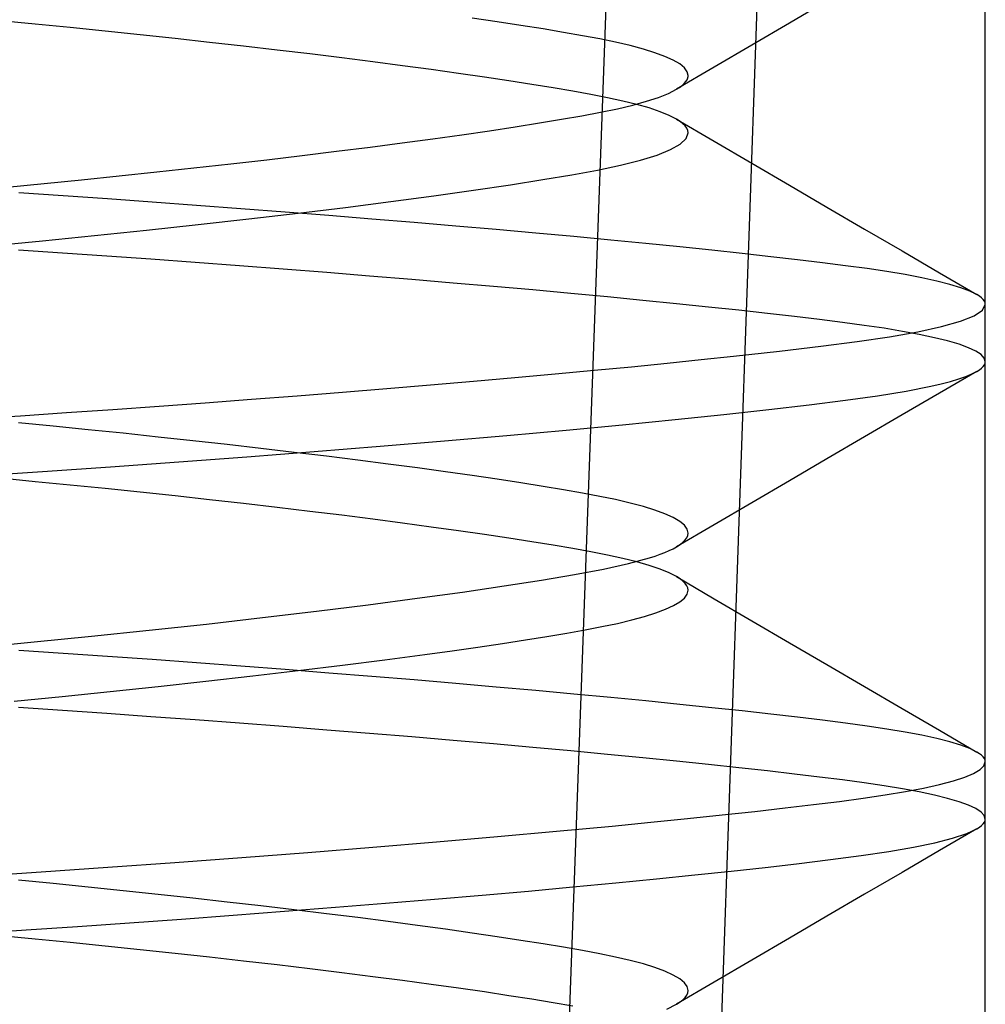
# Model space of a CAD drawing. Units: millimetres. Extents: x -56 to 56, y -22 to 37.
# Drawn here: x -5 to -3, y 10 to 12 of the extents above; entities that cross this region are included whole.
import ezdxf

# ---------------------------------------------------------------- set-up
doc = ezdxf.new("R2010")
doc.units = ezdxf.units.MM
doc.layers.add('MAIN-1', color=7, linetype='Continuous')
doc.layers.add('MAIN-2', color=7, linetype='Continuous')

msp = doc.modelspace()

# ---------------------------------------------------------------- linework, layer by layer
at = {"layer": 'MAIN-1'}
msp.add_line((-4.9227, -14.224), (-3.8736, 14.8082), dxfattribs=at)
at = {"layer": 'MAIN-2'}
for p, q in [((-4.6736, -15.494), (-3.6195, 14.6812)), ((-3.3274, 6.325), (-3.3274, 13.335)), ((-3.6021, 11.7277), (-3.6672, 11.6896)), ((-4.9755, 11.688), (-5.0357, 11.6937)), ((-4.915, 11.682), (-4.9755, 11.688)), ((-4.1742, 11.6921), (-4.2178, 11.6985)), ((-4.1331, 11.6858), (-4.1742, 11.6921)), ((-3.6672, 11.6896), (-3.7324, 11.6515)), ((-4.8542, 11.6759), (-4.915, 11.682)), ((-4.7935, 11.6696), (-4.8542, 11.6759)), ((-4.7331, 11.6631), (-4.7935, 11.6696)), ((-4.0947, 11.6797), (-4.1331, 11.6858)), ((-4.0592, 11.6738), (-4.0947, 11.6797)), ((-4.0264, 11.668), (-4.0592, 11.6738)), ((-4.6732, 11.6565), (-4.7331, 11.6631)), ((-4.6141, 11.6499), (-4.6732, 11.6565)), ((-3.9964, 11.6625), (-4.0264, 11.668)), ((-3.9688, 11.6568), (-3.9964, 11.6625)), ((-3.9434, 11.6509), (-3.9688, 11.6568)), ((-4.556, 11.6431), (-4.6141, 11.6499)), ((-4.4991, 11.6363), (-4.556, 11.6431)), ((-4.4437, 11.6295), (-4.4991, 11.6363)), ((-3.9206, 11.6448), (-3.9434, 11.6509)), ((-3.9005, 11.6385), (-3.9206, 11.6448)), ((-3.8832, 11.6321), (-3.9005, 11.6385)), ((-3.7324, 11.6515), (-3.7977, 11.6133)), ((-4.39, 11.6227), (-4.4437, 11.6295)), ((-4.3383, 11.616), (-4.39, 11.6227)), ((-3.8689, 11.6256), (-3.8832, 11.6321)), ((-3.8576, 11.619), (-3.8689, 11.6256)), ((-3.8495, 11.6122), (-3.8576, 11.619)), ((-4.2886, 11.6093), (-4.3383, 11.616)), ((-4.2412, 11.6027), (-4.2886, 11.6093)), ((-4.1963, 11.5962), (-4.2412, 11.6027)), ((-3.7977, 11.6133), (-3.863, 11.575)), ((-3.8446, 11.6055), (-3.8495, 11.6122)), ((-3.843, 11.5987), (-3.8446, 11.6055)), ((-4.1539, 11.5898), (-4.1963, 11.5962)), ((-4.1141, 11.5836), (-4.1539, 11.5898)), ((-4.0771, 11.5776), (-4.1141, 11.5836)), ((-3.8533, 11.5816), (-3.8496, 11.585)), ((-3.8496, 11.585), (-3.8467, 11.5883)), ((-3.8467, 11.5883), (-3.8447, 11.5917)), ((-3.8447, 11.5917), (-3.8434, 11.5951)), ((-3.8434, 11.5951), (-3.8433, 11.5957)), ((-3.8433, 11.5957), (-3.8432, 11.5963)), ((-3.8432, 11.5963), (-3.8431, 11.5969)), ((-3.8431, 11.5969), (-3.843, 11.5975)), ((-3.843, 11.5981), (-3.843, 11.5987)), ((-3.843, 11.5975), (-3.843, 11.5981)), ((-4.0429, 11.5717), (-4.0771, 11.5776)), ((-4.0115, 11.5661), (-4.0429, 11.5717)), ((-3.8943, 11.561), (-3.8769, 11.5679)), ((-3.8769, 11.5679), (-3.863, 11.575)), ((-3.863, 11.575), (-3.8577, 11.5783)), ((-3.8577, 11.5783), (-3.8533, 11.5816)), ((-3.9827, 11.5605), (-4.0115, 11.5661)), ((-3.9561, 11.5547), (-3.9827, 11.5605)), ((-3.932, 11.5487), (-3.9561, 11.5547)), ((-3.9388, 11.5476), (-3.915, 11.5542)), ((-3.915, 11.5542), (-3.8943, 11.561)), ((-4.0271, 11.5292), (-3.995, 11.5351)), ((-3.995, 11.5351), (-3.9655, 11.5413)), ((-3.9655, 11.5413), (-3.9388, 11.5476)), ((-3.9105, 11.5426), (-3.932, 11.5487)), ((-3.8917, 11.5362), (-3.9105, 11.5426)), ((-3.8759, 11.5298), (-3.8917, 11.5362)), ((-4.1428, 11.51), (-4.101, 11.5166)), ((-4.101, 11.5166), (-4.0625, 11.523)), ((-4.0625, 11.523), (-4.0271, 11.5292)), ((-3.863, 11.5232), (-3.8759, 11.5298)), ((-3.8569, 11.5193), (-3.863, 11.5232)), ((-3.863, 11.5232), (-3.7977, 11.4849)), ((-3.8519, 11.5153), (-3.8569, 11.5193)), ((-3.848, 11.5114), (-3.8519, 11.5153)), ((-4.2354, 11.4963), (-4.1876, 11.5032)), ((-4.1876, 11.5032), (-4.1428, 11.51)), ((-3.8452, 11.5074), (-3.848, 11.5114)), ((-3.8464, 11.4896), (-3.843, 11.4995)), ((-3.8435, 11.5034), (-3.8452, 11.5074)), ((-3.843, 11.4995), (-3.8435, 11.5034)), ((-4.3948, 11.4748), (-4.3392, 11.482)), ((-4.3392, 11.482), (-4.286, 11.4892)), ((-4.286, 11.4892), (-4.2354, 11.4963)), ((-3.8566, 11.4799), (-3.8464, 11.4896)), ((-3.7977, 11.4849), (-3.7324, 11.4466)), ((-4.5124, 11.4602), (-4.4527, 11.4675)), ((-4.4527, 11.4675), (-4.3948, 11.4748)), ((-3.8965, 11.461), (-3.8733, 11.4703)), ((-3.8733, 11.4703), (-3.8566, 11.4799)), ((-4.6365, 11.4457), (-4.5738, 11.4529)), ((-4.5738, 11.4529), (-4.5124, 11.4602)), ((-3.9602, 11.4432), (-3.9256, 11.4519)), ((-3.9256, 11.4519), (-3.8965, 11.461)), ((-4.8299, 11.4248), (-4.7649, 11.4316)), ((-4.7649, 11.4316), (-4.7003, 11.4386)), ((-4.7003, 11.4386), (-4.6365, 11.4457)), ((-4.0445, 11.4269), (-3.9999, 11.435)), ((-3.9999, 11.435), (-3.9602, 11.4432)), ((-3.7324, 11.4466), (-3.6672, 11.4085)), ((-4.9602, 11.4116), (-4.8951, 11.4181)), ((-4.8951, 11.4181), (-4.8299, 11.4248)), ((-4.1514, 11.4095), (-4.0951, 11.4184)), ((-4.0951, 11.4184), (-4.0445, 11.4269)), ((-5.0248, 11.4054), (-4.9602, 11.4116)), ((-4.2843, 11.3902), (-4.2151, 11.4)), ((-4.2151, 11.4), (-4.1514, 11.4095)), ((-3.6672, 11.4085), (-3.6021, 11.3704)), ((-4.9274, 11.39), (-5.004, 11.3952)), ((-4.8503, 11.3847), (-4.9274, 11.39)), ((-4.773, 11.3791), (-4.8503, 11.3847)), ((-4.6957, 11.3735), (-4.773, 11.3791)), ((-4.4372, 11.3702), (-4.3585, 11.3803)), ((-4.3585, 11.3803), (-4.2843, 11.3902)), ((-4.6187, 11.3677), (-4.6957, 11.3735)), ((-4.5421, 11.3619), (-4.6187, 11.3677)), ((-4.4663, 11.3559), (-4.5421, 11.3619)), ((-4.5197, 11.3601), (-4.4372, 11.3702)), ((-3.6021, 11.3704), (-3.537, 11.3325)), ((-4.6932, 11.3402), (-4.6053, 11.35)), ((-4.6053, 11.35), (-4.5197, 11.3601)), ((-4.3915, 11.3499), (-4.4663, 11.3559)), ((-4.318, 11.3438), (-4.3915, 11.3499)), ((-4.8727, 11.3211), (-4.7826, 11.3305)), ((-4.7826, 11.3305), (-4.6932, 11.3402)), ((-4.246, 11.3377), (-4.318, 11.3438)), ((-4.1757, 11.3316), (-4.246, 11.3377)), ((-4.1073, 11.3255), (-4.1757, 11.3316)), ((-3.537, 11.3325), (-3.4719, 11.2945)), ((-5.0521, 11.3036), (-4.9628, 11.3122)), ((-4.9628, 11.3122), (-4.8727, 11.3211)), ((-4.0412, 11.3195), (-4.1073, 11.3255)), ((-3.9773, 11.3134), (-4.0412, 11.3195)), ((-3.9161, 11.3075), (-3.9773, 11.3134)), ((-4.9283, 11.2909), (-5.0045, 11.296)), ((-3.8575, 11.3016), (-3.9161, 11.3075)), ((-3.8019, 11.2958), (-3.8575, 11.3016)), ((-3.7491, 11.2901), (-3.8019, 11.2958)), ((-3.4719, 11.2945), (-3.407, 11.2567)), ((-4.8517, 11.2855), (-4.9283, 11.2909)), ((-4.7748, 11.2801), (-4.8517, 11.2855)), ((-4.698, 11.2745), (-4.7748, 11.2801)), ((-3.6995, 11.2846), (-3.7491, 11.2901)), ((-3.653, 11.2792), (-3.6995, 11.2846)), ((-3.6097, 11.274), (-3.653, 11.2792)), ((-4.6214, 11.2687), (-4.698, 11.2745)), ((-4.5453, 11.2629), (-4.6214, 11.2687)), ((-4.4699, 11.257), (-4.5453, 11.2629)), ((-3.5697, 11.2689), (-3.6097, 11.274)), ((-3.5326, 11.2639), (-3.5697, 11.2689)), ((-3.4981, 11.2587), (-3.5326, 11.2639)), ((-4.3955, 11.251), (-4.4699, 11.257)), ((-4.3223, 11.245), (-4.3955, 11.251)), ((-4.2506, 11.2389), (-4.3223, 11.245)), ((-3.4664, 11.2534), (-3.4981, 11.2587)), ((-3.4375, 11.2479), (-3.4664, 11.2534)), ((-3.4117, 11.2423), (-3.4375, 11.2479)), ((-3.3891, 11.2366), (-3.4117, 11.2423)), ((-3.407, 11.2567), (-3.3419, 11.2188)), ((-4.1806, 11.2328), (-4.2506, 11.2389)), ((-4.1125, 11.2268), (-4.1806, 11.2328)), ((-4.0465, 11.2207), (-4.1125, 11.2268)), ((-3.3699, 11.2307), (-3.3891, 11.2366)), ((-3.3541, 11.2248), (-3.3699, 11.2307)), ((-3.3419, 11.2188), (-3.3541, 11.2248)), ((-3.9829, 11.2147), (-4.0465, 11.2207)), ((-3.9217, 11.2088), (-3.9829, 11.2147)), ((-3.8633, 11.2029), (-3.9217, 11.2088)), ((-3.3375, 11.216), (-3.3419, 11.2188)), ((-3.3339, 11.2132), (-3.3375, 11.216)), ((-3.331, 11.2103), (-3.3339, 11.2132)), ((-3.329, 11.2075), (-3.331, 11.2103)), ((-3.8076, 11.1972), (-3.8633, 11.2029)), ((-3.7549, 11.1915), (-3.8076, 11.1972)), ((-3.7052, 11.186), (-3.7549, 11.1915)), ((-3.3467, 11.1822), (-3.3322, 11.192)), ((-3.3322, 11.192), (-3.3274, 11.2018)), ((-3.3278, 11.2046), (-3.329, 11.2075)), ((-3.3274, 11.2018), (-3.3278, 11.2046)), ((-3.3274, 11.1026), (-3.3274, 11.2018)), ((-3.6586, 11.1806), (-3.7052, 11.186)), ((-3.6151, 11.1754), (-3.6586, 11.1806)), ((-3.5749, 11.1704), (-3.6151, 11.1754)), ((-3.3705, 11.1727), (-3.3467, 11.1822)), ((-3.5377, 11.1654), (-3.5749, 11.1704)), ((-3.503, 11.1603), (-3.5377, 11.1654)), ((-3.471, 11.155), (-3.503, 11.1603)), ((-3.4445, 11.1543), (-3.4032, 11.1633)), ((-3.4032, 11.1633), (-3.3705, 11.1727)), ((-3.5497, 11.1373), (-3.4935, 11.1456)), ((-3.4935, 11.1456), (-3.4445, 11.1543)), ((-3.4419, 11.1496), (-3.471, 11.155)), ((-3.4157, 11.144), (-3.4419, 11.1496)), ((-3.3927, 11.1384), (-3.4157, 11.144)), ((-3.6846, 11.1207), (-3.613, 11.1292)), ((-3.613, 11.1292), (-3.5497, 11.1373)), ((-3.373, 11.1326), (-3.3927, 11.1384)), ((-3.3567, 11.1267), (-3.373, 11.1326)), ((-3.344, 11.1207), (-3.3567, 11.1267)), ((-3.8791, 11.0998), (-3.8202, 11.1059)), ((-3.8202, 11.1059), (-3.7644, 11.1118)), ((-3.7644, 11.1118), (-3.6846, 11.1207)), ((-3.3348, 11.1147), (-3.344, 11.1207)), ((-3.3292, 11.1087), (-3.3348, 11.1147)), ((-3.3274, 11.1026), (-3.3292, 11.1087)), ((-4.0059, 11.0874), (-3.9411, 11.0937)), ((-3.9411, 11.0937), (-3.8791, 11.0998)), ((-3.3419, 11.0856), (-3.3375, 11.0884)), ((-3.3375, 11.0884), (-3.3339, 11.0912)), ((-3.3339, 11.0912), (-3.331, 11.094)), ((-3.331, 11.094), (-3.329, 11.0969)), ((-3.329, 11.0969), (-3.3278, 11.0997)), ((-3.3278, 11.0997), (-3.3274, 11.1026)), ((-4.2155, 11.0685), (-4.1434, 11.0748)), ((-4.1434, 11.0748), (-4.0734, 11.0812)), ((-4.0734, 11.0812), (-4.0059, 11.0874)), ((-3.3419, 11.0856), (-3.407, 11.0477)), ((-3.3879, 11.0681), (-3.3736, 11.0724)), ((-3.3736, 11.0724), (-3.3611, 11.0768)), ((-3.3611, 11.0768), (-3.3506, 11.0811)), ((-3.3506, 11.0811), (-3.3419, 11.0856)), ((-4.4428, 11.0495), (-4.3655, 11.0558)), ((-4.3655, 11.0558), (-4.2897, 11.0621)), ((-4.2897, 11.0621), (-4.2155, 11.0685)), ((-3.4647, 11.0512), (-3.422, 11.0597)), ((-3.422, 11.0597), (-3.4041, 11.0639)), ((-3.4041, 11.0639), (-3.3879, 11.0681)), ((-4.6806, 11.0312), (-4.6007, 11.0372)), ((-4.6007, 11.0372), (-4.5213, 11.0433)), ((-4.5213, 11.0433), (-4.4428, 11.0495)), ((-3.5701, 11.0354), (-3.5143, 11.0431)), ((-3.5143, 11.0431), (-3.4647, 11.0512)), ((-3.407, 11.0477), (-3.4719, 11.0099)), ((-4.8413, 11.0196), (-4.7609, 11.0253)), ((-4.7609, 11.0253), (-4.6806, 11.0312)), ((-3.7032, 11.0194), (-3.6329, 11.0276)), ((-3.6329, 11.0276), (-3.5701, 11.0354)), ((-5.08, 11.0034), (-5.0011, 11.0086)), ((-5.0011, 11.0086), (-4.9214, 11.014)), ((-4.9214, 11.014), (-4.8413, 11.0196)), ((-3.8657, 11.002), (-3.7809, 11.0108)), ((-3.7809, 11.0108), (-3.7032, 11.0194)), ((-3.4719, 11.0099), (-3.537, 10.9719)), ((-4.9445, 10.9904), (-5.0048, 10.9963)), ((-4.8838, 10.9843), (-4.9445, 10.9904)), ((-4.0547, 10.9837), (-3.9571, 10.9929)), ((-3.9571, 10.9929), (-3.8657, 11.002)), ((-4.823, 10.9781), (-4.8838, 10.9843)), ((-4.7624, 10.9717), (-4.823, 10.9781)), ((-4.7022, 10.9652), (-4.7624, 10.9717)), ((-4.2654, 10.965), (-4.1577, 10.9743)), ((-4.1577, 10.9743), (-4.0547, 10.9837)), ((-3.537, 10.9719), (-3.6021, 10.9339)), ((-4.6427, 10.9586), (-4.7022, 10.9652)), ((-4.5841, 10.9519), (-4.6427, 10.9586)), ((-4.5266, 10.9451), (-4.5841, 10.9519)), ((-4.4918, 10.9464), (-4.3771, 10.9556)), ((-4.3771, 10.9556), (-4.2654, 10.965)), ((-4.7268, 10.9286), (-4.6087, 10.9374)), ((-4.6087, 10.9374), (-4.4918, 10.9464)), ((-4.4704, 10.9383), (-4.5266, 10.9451)), ((-4.4159, 10.9315), (-4.4704, 10.9383)), ((-4.9633, 10.9119), (-4.8453, 10.9201)), ((-4.8453, 10.9201), (-4.7268, 10.9286)), ((-4.3632, 10.9247), (-4.4159, 10.9315)), ((-4.3125, 10.918), (-4.3632, 10.9247)), ((-4.264, 10.9114), (-4.3125, 10.918)), ((-3.6021, 10.9339), (-3.6672, 10.8959)), ((-5.08, 10.9041), (-4.9633, 10.9119)), ((-4.2178, 10.9048), (-4.264, 10.9114)), ((-4.1742, 10.8984), (-4.2178, 10.9048)), ((-4.9755, 10.8942), (-5.0357, 10.9)), ((-4.915, 10.8883), (-4.9755, 10.8942)), ((-4.8542, 10.8821), (-4.915, 10.8883)), ((-4.1331, 10.8921), (-4.1742, 10.8984)), ((-4.0947, 10.886), (-4.1331, 10.8921)), ((-4.0592, 10.88), (-4.0947, 10.886)), ((-3.6672, 10.8959), (-3.7324, 10.8577)), ((-4.7935, 10.8758), (-4.8542, 10.8821)), ((-4.7331, 10.8694), (-4.7935, 10.8758)), ((-4.6732, 10.8628), (-4.7331, 10.8694)), ((-4.0264, 10.8743), (-4.0592, 10.88)), ((-3.9964, 10.8687), (-4.0264, 10.8743)), ((-3.9688, 10.863), (-3.9964, 10.8687)), ((-4.6141, 10.8561), (-4.6732, 10.8628)), ((-4.556, 10.8494), (-4.6141, 10.8561)), ((-4.4991, 10.8426), (-4.556, 10.8494)), ((-3.9434, 10.8571), (-3.9688, 10.863)), ((-3.9206, 10.8511), (-3.9434, 10.8571)), ((-3.9005, 10.8448), (-3.9206, 10.8511)), ((-3.7324, 10.8577), (-3.7977, 10.8195)), ((-4.4437, 10.8358), (-4.4991, 10.8426)), ((-4.39, 10.829), (-4.4437, 10.8358)), ((-3.8832, 10.8384), (-3.9005, 10.8448)), ((-3.8689, 10.8319), (-3.8832, 10.8384)), ((-4.3383, 10.8222), (-4.39, 10.829)), ((-4.2886, 10.8155), (-4.3383, 10.8222)), ((-4.2412, 10.8089), (-4.2886, 10.8155)), ((-3.8576, 10.8252), (-3.8689, 10.8319)), ((-3.7977, 10.8195), (-3.863, 10.7812)), ((-3.8495, 10.8185), (-3.8576, 10.8252)), ((-3.8446, 10.8117), (-3.8495, 10.8185)), ((-4.1963, 10.8024), (-4.2412, 10.8089)), ((-4.1539, 10.7961), (-4.1963, 10.8024)), ((-3.8452, 10.797), (-3.8435, 10.8009)), ((-3.843, 10.8049), (-3.8446, 10.8117)), ((-3.8435, 10.8009), (-3.843, 10.8049)), ((-4.1141, 10.7899), (-4.1539, 10.7961)), ((-4.0771, 10.7838), (-4.1141, 10.7899)), ((-4.0429, 10.778), (-4.0771, 10.7838)), ((-3.869, 10.7779), (-3.863, 10.7812)), ((-3.863, 10.7812), (-3.8569, 10.7851)), ((-3.8569, 10.7851), (-3.8519, 10.789)), ((-3.8519, 10.789), (-3.848, 10.793)), ((-3.848, 10.793), (-3.8452, 10.797)), ((-4.0115, 10.7724), (-4.0429, 10.778)), ((-3.9827, 10.7668), (-4.0115, 10.7724)), ((-3.9561, 10.761), (-3.9827, 10.7668)), ((-3.9097, 10.762), (-3.9002, 10.7652)), ((-3.9002, 10.7652), (-3.8913, 10.7683)), ((-3.8913, 10.7683), (-3.8831, 10.7715)), ((-3.8831, 10.7715), (-3.8757, 10.7747)), ((-3.8757, 10.7747), (-3.869, 10.7779)), ((-3.9899, 10.7424), (-3.9464, 10.752)), ((-3.932, 10.755), (-3.9561, 10.761)), ((-3.9464, 10.752), (-3.9097, 10.762)), ((-3.9105, 10.7488), (-3.932, 10.755)), ((-3.8917, 10.7425), (-3.9105, 10.7488)), ((-4.0973, 10.7235), (-4.0398, 10.7332)), ((-4.0398, 10.7332), (-3.9899, 10.7424)), ((-3.8759, 10.736), (-3.8917, 10.7425)), ((-3.863, 10.7294), (-3.8759, 10.736)), ((-3.8569, 10.7255), (-3.863, 10.7294)), ((-3.863, 10.7294), (-3.7977, 10.6911)), ((-4.2344, 10.7027), (-4.1622, 10.7133)), ((-4.1622, 10.7133), (-4.0973, 10.7235)), ((-3.8519, 10.7216), (-3.8569, 10.7255)), ((-3.848, 10.7176), (-3.8519, 10.7216)), ((-3.8452, 10.7137), (-3.848, 10.7176)), ((-3.8435, 10.7097), (-3.8452, 10.7137)), ((-4.3131, 10.6918), (-4.2344, 10.7027)), ((-3.8493, 10.6923), (-3.8445, 10.699)), ((-3.8445, 10.699), (-3.843, 10.7057)), ((-3.843, 10.7057), (-3.8435, 10.7097)), ((-4.4876, 10.6694), (-4.3978, 10.6806)), ((-4.3978, 10.6806), (-4.3131, 10.6918)), ((-3.8821, 10.6727), (-3.8681, 10.6791)), ((-3.8681, 10.6791), (-3.8572, 10.6857)), ((-3.8572, 10.6857), (-3.8493, 10.6923)), ((-3.7977, 10.6911), (-3.7324, 10.6529)), ((-4.5816, 10.6583), (-4.4876, 10.6694)), ((-3.9185, 10.6602), (-3.8989, 10.6664)), ((-3.8989, 10.6664), (-3.8821, 10.6727)), ((-4.7778, 10.6365), (-4.6787, 10.6472)), ((-4.6787, 10.6472), (-4.5816, 10.6583)), ((-3.9924, 10.6427), (-3.9654, 10.6483)), ((-3.9654, 10.6483), (-3.9407, 10.6542)), ((-3.9407, 10.6542), (-3.9185, 10.6602)), ((-3.7324, 10.6529), (-3.6672, 10.6148)), ((-4.8778, 10.6261), (-4.7778, 10.6365)), ((-4.088, 10.6258), (-4.0534, 10.6316)), ((-4.0534, 10.6316), (-4.0216, 10.6372)), ((-4.0216, 10.6372), (-3.9924, 10.6427)), ((-5.0765, 10.6068), (-4.9777, 10.6162)), ((-4.9777, 10.6162), (-4.8778, 10.6261)), ((-4.2077, 10.6073), (-4.1652, 10.6136)), ((-4.1652, 10.6136), (-4.1253, 10.6198)), ((-4.1253, 10.6198), (-4.088, 10.6258)), ((-3.6672, 10.6148), (-3.6021, 10.5767)), ((-4.9274, 10.5963), (-5.004, 10.6015)), ((-4.8503, 10.5909), (-4.9274, 10.5963)), ((-4.3694, 10.5851), (-4.2999, 10.5943)), ((-4.2999, 10.5943), (-4.2526, 10.6009)), ((-4.2526, 10.6009), (-4.2077, 10.6073)), ((-4.773, 10.5854), (-4.8503, 10.5909)), ((-4.6957, 10.5798), (-4.773, 10.5854)), ((-4.6187, 10.574), (-4.6957, 10.5798)), ((-4.5192, 10.5664), (-4.4427, 10.5757)), ((-4.4427, 10.5757), (-4.3694, 10.5851)), ((-3.6021, 10.5767), (-3.537, 10.5387)), ((-4.5421, 10.5681), (-4.6187, 10.574)), ((-4.5984, 10.5571), (-4.5192, 10.5664)), ((-4.4663, 10.5622), (-4.5421, 10.5681)), ((-4.3915, 10.5562), (-4.4663, 10.5622)), ((-4.7622, 10.5389), (-4.6796, 10.5479)), ((-4.6796, 10.5479), (-4.5984, 10.5571)), ((-4.318, 10.5501), (-4.3915, 10.5562)), ((-4.246, 10.544), (-4.318, 10.5501)), ((-4.1757, 10.5379), (-4.246, 10.544)), ((-4.9291, 10.5217), (-4.8456, 10.5302)), ((-4.8456, 10.5302), (-4.7622, 10.5389)), ((-4.1073, 10.5318), (-4.1757, 10.5379)), ((-4.0412, 10.5257), (-4.1073, 10.5318)), ((-3.9773, 10.5197), (-4.0412, 10.5257)), ((-3.537, 10.5387), (-3.4719, 10.5008)), ((-5.0122, 10.5136), (-4.9291, 10.5217)), ((-3.9161, 10.5137), (-3.9773, 10.5197)), ((-3.8575, 10.5078), (-3.9161, 10.5137)), ((-3.8019, 10.502), (-3.8575, 10.5078)), ((-4.9283, 10.4971), (-5.0045, 10.5023)), ((-4.8517, 10.4918), (-4.9283, 10.4971)), ((-4.7748, 10.4863), (-4.8517, 10.4918)), ((-3.7491, 10.4964), (-3.8019, 10.502)), ((-3.6995, 10.4908), (-3.7491, 10.4964)), ((-3.653, 10.4855), (-3.6995, 10.4908)), ((-3.4719, 10.5008), (-3.407, 10.4629)), ((-4.698, 10.4807), (-4.7748, 10.4863)), ((-4.6214, 10.475), (-4.698, 10.4807)), ((-4.5453, 10.4692), (-4.6214, 10.475)), ((-3.6097, 10.4802), (-3.653, 10.4855)), ((-3.5697, 10.4752), (-3.6097, 10.4802)), ((-3.5326, 10.4702), (-3.5697, 10.4752)), ((-4.4699, 10.4632), (-4.5453, 10.4692)), ((-4.3955, 10.4573), (-4.4699, 10.4632)), ((-4.3223, 10.4512), (-4.3955, 10.4573)), ((-3.4981, 10.465), (-3.5326, 10.4702)), ((-3.4664, 10.4597), (-3.4981, 10.465)), ((-3.4375, 10.4542), (-3.4664, 10.4597)), ((-3.407, 10.4629), (-3.3419, 10.4251)), ((-4.2506, 10.4452), (-4.3223, 10.4512)), ((-4.1806, 10.4391), (-4.2506, 10.4452)), ((-4.1125, 10.433), (-4.1806, 10.4391)), ((-3.4117, 10.4486), (-3.4375, 10.4542)), ((-3.3891, 10.4428), (-3.4117, 10.4486)), ((-3.3699, 10.437), (-3.3891, 10.4428)), ((-4.0465, 10.427), (-4.1125, 10.433)), ((-3.9829, 10.421), (-4.0465, 10.427)), ((-3.3541, 10.4311), (-3.3699, 10.437)), ((-3.3419, 10.4251), (-3.3541, 10.4311)), ((-3.3375, 10.4222), (-3.3419, 10.4251)), ((-3.3339, 10.4194), (-3.3375, 10.4222)), ((-3.9217, 10.415), (-3.9829, 10.421)), ((-3.8633, 10.4092), (-3.9217, 10.415)), ((-3.8076, 10.4034), (-3.8633, 10.4092)), ((-3.331, 10.4166), (-3.3339, 10.4194)), ((-3.329, 10.4137), (-3.331, 10.4166)), ((-3.3297, 10.4013), (-3.3274, 10.408)), ((-3.3278, 10.4109), (-3.329, 10.4137)), ((-3.3274, 10.408), (-3.3278, 10.4109)), ((-3.3274, 10.3088), (-3.3274, 10.408)), ((-3.7549, 10.3978), (-3.8076, 10.4034)), ((-3.7052, 10.3923), (-3.7549, 10.3978)), ((-3.6586, 10.3869), (-3.7052, 10.3923)), ((-3.3631, 10.3815), (-3.3476, 10.388)), ((-3.3476, 10.388), (-3.3364, 10.3947)), ((-3.3364, 10.3947), (-3.3297, 10.4013)), ((-3.6151, 10.3817), (-3.6586, 10.3869)), ((-3.5749, 10.3766), (-3.6151, 10.3817)), ((-3.5377, 10.3717), (-3.5749, 10.3766)), ((-3.503, 10.3666), (-3.5377, 10.3717)), ((-3.4067, 10.3687), (-3.3828, 10.375)), ((-3.3828, 10.375), (-3.3631, 10.3815)), ((-3.471, 10.3613), (-3.503, 10.3666)), ((-3.5009, 10.3507), (-3.4659, 10.3565)), ((-3.4419, 10.3559), (-3.471, 10.3613)), ((-3.4659, 10.3565), (-3.4344, 10.3625)), ((-3.4157, 10.3503), (-3.4419, 10.3559)), ((-3.4344, 10.3625), (-3.4067, 10.3687)), ((-3.6256, 10.3339), (-3.5805, 10.3395)), ((-3.5805, 10.3395), (-3.5391, 10.345)), ((-3.5391, 10.345), (-3.5009, 10.3507)), ((-3.3927, 10.3446), (-3.4157, 10.3503)), ((-3.373, 10.3388), (-3.3927, 10.3446)), ((-3.3567, 10.3329), (-3.373, 10.3388)), ((-3.784, 10.316), (-3.7274, 10.3221)), ((-3.7274, 10.3221), (-3.6746, 10.3281)), ((-3.6746, 10.3281), (-3.6256, 10.3339)), ((-3.344, 10.327), (-3.3567, 10.3329)), ((-3.3348, 10.321), (-3.344, 10.327)), ((-3.3292, 10.3149), (-3.3348, 10.321)), ((-3.9748, 10.2967), (-3.9078, 10.3032)), ((-3.9078, 10.3032), (-3.8442, 10.3096)), ((-3.8442, 10.3096), (-3.784, 10.316)), ((-3.331, 10.3003), (-3.329, 10.3031)), ((-3.3274, 10.3088), (-3.3292, 10.3149)), ((-3.329, 10.3031), (-3.3278, 10.306)), ((-3.3278, 10.306), (-3.3274, 10.3088)), ((-4.1734, 10.2784), (-4.0715, 10.2876)), ((-4.0715, 10.2876), (-3.9748, 10.2967)), ((-3.3419, 10.2918), (-3.407, 10.254)), ((-3.3597, 10.2835), (-3.3419, 10.2918)), ((-3.3419, 10.2918), (-3.3375, 10.2946)), ((-3.3375, 10.2946), (-3.3339, 10.2975)), ((-3.3339, 10.2975), (-3.331, 10.3003)), ((-4.3897, 10.2601), (-4.2797, 10.2692)), ((-4.2797, 10.2692), (-4.1734, 10.2784)), ((-3.4151, 10.2675), (-3.3842, 10.2754)), ((-3.3842, 10.2754), (-3.3597, 10.2835)), ((-4.6174, 10.2422), (-4.5026, 10.251)), ((-4.5026, 10.251), (-4.3897, 10.2601)), ((-3.5427, 10.2453), (-3.4948, 10.2524)), ((-3.4948, 10.2524), (-3.4521, 10.2598)), ((-3.407, 10.254), (-3.4719, 10.2161)), ((-3.4521, 10.2598), (-3.4151, 10.2675)), ((-4.7334, 10.2336), (-4.6174, 10.2422)), ((-3.6547, 10.2312), (-3.5957, 10.2384)), ((-3.5957, 10.2384), (-3.5427, 10.2453)), ((-5.08, 10.2096), (-4.9655, 10.2172)), ((-4.9655, 10.2172), (-4.8497, 10.2252)), ((-4.8497, 10.2252), (-4.7334, 10.2336)), ((-3.8311, 10.2118), (-3.7681, 10.2184)), ((-3.7681, 10.2184), (-3.7093, 10.2249)), ((-3.7093, 10.2249), (-3.6547, 10.2312)), ((-4.9445, 10.1967), (-5.0048, 10.2025)), ((-3.9686, 10.198), (-3.898, 10.205)), ((-3.898, 10.205), (-3.8311, 10.2118)), ((-3.4719, 10.2161), (-3.537, 10.1782)), ((-4.8838, 10.1906), (-4.9445, 10.1967)), ((-4.823, 10.1844), (-4.8838, 10.1906)), ((-4.7624, 10.178), (-4.823, 10.1844)), ((-4.2004, 10.1768), (-4.1201, 10.1839)), ((-4.1201, 10.1839), (-4.0428, 10.191)), ((-4.0428, 10.191), (-3.9686, 10.198)), ((-4.7022, 10.1715), (-4.7624, 10.178)), ((-4.6427, 10.1648), (-4.7022, 10.1715)), ((-4.3681, 10.1626), (-4.2831, 10.1697)), ((-4.2831, 10.1697), (-4.2004, 10.1768)), ((-3.537, 10.1782), (-3.6021, 10.1402)), ((-4.5841, 10.1581), (-4.6427, 10.1648)), ((-4.6323, 10.1419), (-4.5431, 10.1487)), ((-4.5266, 10.1514), (-4.5841, 10.1581)), ((-4.5431, 10.1487), (-4.4549, 10.1556)), ((-4.4704, 10.1446), (-4.5266, 10.1514)), ((-4.4549, 10.1556), (-4.3681, 10.1626)), ((-4.8122, 10.1287), (-4.7221, 10.1352)), ((-4.7221, 10.1352), (-4.6323, 10.1419)), ((-4.4159, 10.1378), (-4.4704, 10.1446)), ((-4.3632, 10.131), (-4.4159, 10.1378)), ((-3.6021, 10.1402), (-3.6672, 10.1021)), ((-5.08, 10.1104), (-4.9915, 10.1163)), ((-4.9915, 10.1163), (-4.9021, 10.1224)), ((-4.9021, 10.1224), (-4.8122, 10.1287)), ((-4.3125, 10.1243), (-4.3632, 10.131)), ((-4.264, 10.1176), (-4.3125, 10.1243)), ((-4.2178, 10.111), (-4.264, 10.1176)), ((-4.9755, 10.1005), (-5.0357, 10.1062)), ((-4.915, 10.0945), (-4.9755, 10.1005)), ((-4.1742, 10.1046), (-4.2178, 10.111)), ((-4.1331, 10.0983), (-4.1742, 10.1046)), ((-4.0947, 10.0922), (-4.1331, 10.0983)), ((-3.6672, 10.1021), (-3.7324, 10.064)), ((-4.8542, 10.0884), (-4.915, 10.0945)), ((-4.7935, 10.0821), (-4.8542, 10.0884)), ((-4.7331, 10.0756), (-4.7935, 10.0821)), ((-4.0592, 10.0863), (-4.0947, 10.0922)), ((-4.0264, 10.0805), (-4.0592, 10.0863)), ((-3.9964, 10.075), (-4.0264, 10.0805)), ((-4.6732, 10.069), (-4.7331, 10.0756)), ((-4.6141, 10.0624), (-4.6732, 10.069)), ((-3.9688, 10.0693), (-3.9964, 10.075)), ((-3.9434, 10.0634), (-3.9688, 10.0693)), ((-3.9206, 10.0573), (-3.9434, 10.0634)), ((-3.7324, 10.064), (-3.7977, 10.0258)), ((-4.556, 10.0556), (-4.6141, 10.0624)), ((-4.4991, 10.0488), (-4.556, 10.0556)), ((-4.4437, 10.042), (-4.4991, 10.0488)), ((-3.9005, 10.051), (-3.9206, 10.0573)), ((-3.8832, 10.0446), (-3.9005, 10.051)), ((-4.39, 10.0352), (-4.4437, 10.042)), ((-4.3383, 10.0285), (-4.39, 10.0352)), ((-3.8689, 10.0381), (-3.8832, 10.0446)), ((-3.8576, 10.0315), (-3.8689, 10.0381)), ((-3.8495, 10.0247), (-3.8576, 10.0315)), ((-4.2886, 10.0218), (-4.3383, 10.0285)), ((-4.2412, 10.0152), (-4.2886, 10.0218)), ((-4.1963, 10.0087), (-4.2412, 10.0152)), ((-3.7977, 10.0258), (-3.863, 9.9875)), ((-3.8446, 10.018), (-3.8495, 10.0247)), ((-3.843, 10.0112), (-3.8446, 10.018)), ((-4.1539, 10.0023), (-4.1963, 10.0087)), ((-4.1141, 9.9961), (-4.1539, 10.0023)), ((-4.0771, 9.9901), (-4.1141, 9.9961)), ((-3.8569, 9.9914), (-3.8519, 9.9953)), ((-3.8519, 9.9953), (-3.848, 9.9992)), ((-3.848, 9.9992), (-3.8452, 10.0032)), ((-3.8452, 10.0032), (-3.8435, 10.0072)), ((-3.8435, 10.0072), (-3.843, 10.0112)), ((-4.0429, 9.9843), (-4.0771, 9.9901)), ((-3.8799, 9.9791), (-3.863, 9.9875)), ((-3.863, 9.9875), (-3.8569, 9.9914))]:
    msp.add_line(p, q, dxfattribs=at)

doc.saveas('drawing.dxf')
